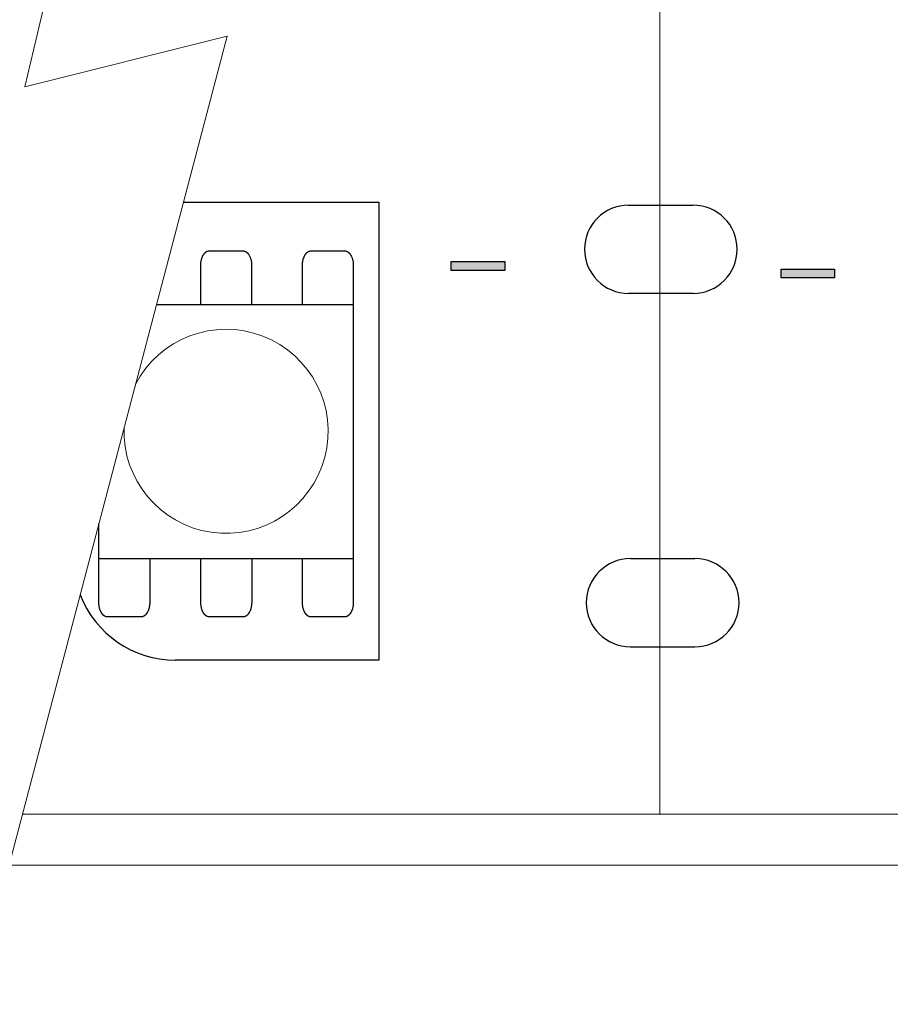
# Model space of a CAD drawing. Units: millimetres. Extents: x -206 to 157, y -73 to 77.
# Drawn here: x 62 to 79, y 24 to 43 of the extents above; entities that cross this region are included whole.
import ezdxf

# ---------------------------------------------------------------- set-up
doc = ezdxf.new("R2010")
doc.units = ezdxf.units.MM
doc.header["$LTSCALE"] = 5.08
doc.layers.add('一般', color=7, linetype='Continuous', lineweight=5)

# ---------------------------------------------------------------- blocks, each defined once
blk = doc.blocks.new('グループ-173')
at = {"color": 0, "linetype": 'Continuous', "lineweight": 25}
for points in [[(98.5, 30.982), (98.458, 30.983), (98.415, 30.986), (98.373, 30.992), (98.332, 30.999), (98.29, 31.008), (98.249, 31.019), (98.209, 31.033), (98.17, 31.048), (98.131, 31.065), (98.093, 31.084), (98.056, 31.105), (98.02, 31.128), (97.986, 31.152), (97.952, 31.178), (97.92, 31.206), (97.889, 31.235), (97.86, 31.266), (97.832, 31.298), (97.806, 31.332), (97.782, 31.366), (97.759, 31.402), (97.738, 31.439), (97.719, 31.477), (97.702, 31.516), (97.687, 31.555), (97.673, 31.595), (97.662, 31.636), (97.653, 31.678), (97.646, 31.719), (97.64, 31.761), (97.637, 31.804), (97.636, 31.846), (97.637, 31.889), (97.64, 31.931), (97.646, 31.973), (97.653, 32.015), (97.662, 32.056), (97.673, 32.097), (97.687, 32.137), (97.702, 32.177), (97.719, 32.215), (97.738, 32.253), (97.759, 32.29), (97.782, 32.326), (97.806, 32.361), (97.832, 32.394), (97.86, 32.426), (97.889, 32.457), (97.92, 32.486), (97.952, 32.514), (97.986, 32.54), (98.02, 32.564), (98.056, 32.587), (98.093, 32.608), (98.131, 32.627), (98.17, 32.644), (98.209, 32.659), (98.249, 32.673), (98.29, 32.684), (98.332, 32.693), (98.373, 32.701), (98.415, 32.706), (98.458, 32.709), (98.5, 32.71), (98.5, 31.846)], [(99.765, 32.71), (99.807, 32.709), (99.85, 32.706), (99.892, 32.701), (99.933, 32.693), (99.975, 32.684), (100.016, 32.673), (100.056, 32.659), (100.095, 32.644), (100.134, 32.627), (100.172, 32.608), (100.209, 32.587), (100.245, 32.564), (100.28, 32.54), (100.313, 32.514), (100.345, 32.486), (100.376, 32.457), (100.405, 32.426), (100.433, 32.394), (100.459, 32.361), (100.483, 32.326), (100.506, 32.29), (100.527, 32.253), (100.546, 32.215), (100.563, 32.177), (100.578, 32.137), (100.592, 32.097), (100.603, 32.056), (100.612, 32.015), (100.619, 31.973), (100.625, 31.931), (100.628, 31.889), (100.629, 31.846), (100.628, 31.804), (100.625, 31.761), (100.619, 31.719), (100.612, 31.678), (100.603, 31.636), (100.592, 31.595), (100.578, 31.555), (100.563, 31.516), (100.546, 31.477), (100.527, 31.439), (100.506, 31.402), (100.483, 31.366), (100.459, 31.332), (100.433, 31.298), (100.405, 31.266), (100.376, 31.235), (100.345, 31.206), (100.313, 31.178), (100.28, 31.152), (100.245, 31.128), (100.209, 31.105), (100.172, 31.084), (100.134, 31.065), (100.095, 31.048), (100.056, 31.033), (100.016, 31.019), (99.975, 31.008), (99.933, 30.999), (99.892, 30.992), (99.85, 30.986), (99.807, 30.983), (99.765, 30.982), (99.765, 31.846)]]:
    blk.add_wipeout(points, dxfattribs=at).dxf.layer = '一般'
at = {"layer": '一般', "color": 0, "linetype": 'Continuous', "lineweight": 25}
for p, q in [((98.5, 32.71), (99.765, 32.71)), ((98.5, 30.982), (99.765, 30.982))]:
    blk.add_line(p, q, dxfattribs=at)
for centre, start, end in [((98.5, 31.846), 90, 270), ((99.765, 31.846), 270, 90)]:
    blk.add_arc(centre, 0.864, start, end, dxfattribs=at)
blk = doc.blocks.new('グループ-212')
at = {"color": 0, "linetype": 'Continuous', "lineweight": 25}
for points in [[(98.464, 37.91), (98.422, 37.911), (98.379, 37.914), (98.337, 37.919), (98.296, 37.926), (98.254, 37.936), (98.213, 37.947), (98.173, 37.96), (98.134, 37.975), (98.095, 37.993), (98.057, 38.012), (98.02, 38.033), (97.984, 38.055), (97.95, 38.08), (97.916, 38.106), (97.884, 38.133), (97.853, 38.163), (97.824, 38.193), (97.796, 38.225), (97.77, 38.259), (97.746, 38.294), (97.723, 38.329), (97.702, 38.366), (97.683, 38.404), (97.666, 38.443), (97.651, 38.482), (97.637, 38.523), (97.626, 38.564), (97.617, 38.605), (97.61, 38.647), (97.604, 38.689), (97.601, 38.731), (97.6, 38.773), (97.601, 38.816), (97.604, 38.858), (97.61, 38.9), (97.617, 38.942), (97.626, 38.983), (97.637, 39.024), (97.651, 39.065), (97.666, 39.104), (97.683, 39.143), (97.702, 39.181), (97.723, 39.218), (97.746, 39.253), (97.77, 39.288), (97.796, 39.322), (97.824, 39.354), (97.853, 39.384), (97.884, 39.414), (97.916, 39.441), (97.95, 39.467), (97.984, 39.492), (98.02, 39.514), (98.057, 39.535), (98.095, 39.554), (98.134, 39.572), (98.173, 39.587), (98.213, 39.6), (98.254, 39.611), (98.296, 39.621), (98.337, 39.628), (98.379, 39.633), (98.422, 39.636), (98.464, 39.637), (98.464, 38.773)], [(99.729, 39.637), (99.771, 39.636), (99.814, 39.633), (99.856, 39.628), (99.897, 39.621), (99.939, 39.611), (99.98, 39.6), (100.02, 39.587), (100.059, 39.572), (100.098, 39.554), (100.136, 39.535), (100.173, 39.514), (100.209, 39.492), (100.243, 39.467), (100.277, 39.441), (100.309, 39.414), (100.34, 39.384), (100.369, 39.354), (100.397, 39.322), (100.423, 39.288), (100.447, 39.253), (100.47, 39.218), (100.491, 39.181), (100.51, 39.143), (100.527, 39.104), (100.542, 39.065), (100.556, 39.024), (100.567, 38.983), (100.576, 38.942), (100.583, 38.9), (100.589, 38.858), (100.592, 38.816), (100.593, 38.773), (100.592, 38.731), (100.589, 38.689), (100.583, 38.647), (100.576, 38.605), (100.567, 38.564), (100.556, 38.523), (100.542, 38.482), (100.527, 38.443), (100.51, 38.404), (100.491, 38.366), (100.47, 38.329), (100.447, 38.294), (100.423, 38.259), (100.397, 38.225), (100.369, 38.193), (100.34, 38.163), (100.309, 38.133), (100.277, 38.106), (100.243, 38.08), (100.209, 38.055), (100.173, 38.033), (100.136, 38.012), (100.098, 37.993), (100.059, 37.975), (100.02, 37.96), (99.98, 37.947), (99.939, 37.936), (99.897, 37.926), (99.856, 37.919), (99.814, 37.914), (99.771, 37.911), (99.729, 37.91), (99.729, 38.773)]]:
    blk.add_wipeout(points, dxfattribs=at).dxf.layer = '一般'
at = {"layer": '一般', "color": 0, "linetype": 'Continuous', "lineweight": 25}
for p, q in [((98.464, 39.637), (99.729, 39.637)), ((98.464, 37.91), (99.729, 37.91))]:
    blk.add_line(p, q, dxfattribs=at)
for centre, start, end in [((98.464, 38.773), 90, 270), ((99.729, 38.773), 270, 90)]:
    blk.add_arc(centre, 0.864, start, end, dxfattribs=at)
blk = doc.blocks.new('グループ-269')
at = {"layer": '一般', "linetype": 'Continuous', "lineweight": 0}
for points in [[(95.883, 45.876), (95.883, 44.828), (95.709, 44.828), (95.709, 45.876)], [(95.272, 45.428), (96.32, 45.428), (96.32, 45.254), (95.272, 45.254)]]:
    blk.add_hatch(color=7, dxfattribs=at).paths.add_polyline_path(points)
at = {"layer": '一般', "color": 0, "linetype": 'Continuous', "lineweight": 25}
for points in [[(95.883, 45.876), (95.883, 44.828), (95.709, 44.828), (95.709, 45.876)], [(95.272, 45.428), (96.32, 45.428), (96.32, 45.254), (95.272, 45.254)]]:
    blk.add_lwpolyline(points, close=True, dxfattribs=at)
blk = doc.blocks.new('グループ-270')
at = {"layer": '一般', "linetype": 'Continuous', "lineweight": 0}
blk.add_hatch(color=7, dxfattribs=at).paths.add_polyline_path([(94.99, 38.533), (96.037, 38.533), (96.037, 38.358), (94.99, 38.358)])
at = {"layer": '一般', "color": 0, "linetype": 'Continuous', "lineweight": 25}
blk.add_lwpolyline([(94.99, 38.533), (96.037, 38.533), (96.037, 38.358), (94.99, 38.358)], close=True, dxfattribs=at)
at = {"layer": '一般', "color": 7}
blk.add_blockref('グループ-269', (0, 0), dxfattribs=at)
blk = doc.blocks.new('グループ-271')
at = {"layer": '一般', "linetype": 'Continuous', "lineweight": 0}
for points in [[(102.349, 45.728), (102.349, 44.681), (102.175, 44.681), (102.175, 45.728)], [(101.738, 45.281), (102.786, 45.281), (102.786, 45.106), (101.738, 45.106)]]:
    blk.add_hatch(color=7, dxfattribs=at).paths.add_polyline_path(points)
at = {"layer": '一般', "color": 0, "linetype": 'Continuous', "lineweight": 25}
for points in [[(102.349, 45.728), (102.349, 44.681), (102.175, 44.681), (102.175, 45.728)], [(101.738, 45.281), (102.786, 45.281), (102.786, 45.106), (101.738, 45.106)]]:
    blk.add_lwpolyline(points, close=True, dxfattribs=at)
blk = doc.blocks.new('グループ-272')
at = {"layer": '一般', "linetype": 'Continuous', "lineweight": 0}
blk.add_hatch(color=7, dxfattribs=at).paths.add_polyline_path([(101.456, 38.385), (102.503, 38.385), (102.503, 38.21), (101.456, 38.21)])
at = {"layer": '一般', "color": 0, "linetype": 'Continuous', "lineweight": 25}
blk.add_lwpolyline([(101.456, 38.385), (102.503, 38.385), (102.503, 38.21), (101.456, 38.21)], close=True, dxfattribs=at)
at = {"layer": '一般', "color": 7}
blk.add_blockref('グループ-271', (0, 0), dxfattribs=at)
blk = doc.blocks.new('グループ-273')
at = {"layer": '一般', "color": 7}
for name in ['グループ-270', 'グループ-272']:
    blk.add_blockref(name, (0, 0), dxfattribs=at)

msp = doc.modelspace()

# ---------------------------------------------------------------- linework, layer by layer
at = {"layer": '一般', "color": 7, "linetype": 'Continuous', "lineweight": 18}
for p, q in [((62.407, 41.957), (67.395, 62.904)), ((66.371, 42.948), (61.378, 23.974)), ((66.371, 42.948), (62.407, 41.957)), ((62.359, 27.704), (124.851, 27.704))]:
    msp.add_line(p, q, dxfattribs=at)
at = {"layer": '一般', "color": 0, "linetype": 'Continuous', "lineweight": 25}
for p, q in [((65.516, 39.699), (69.344, 39.699)), ((69.344, 39.699), (69.344, 30.721)), ((69.344, 30.721), (65.354, 30.721))]:
    msp.add_line(p, q, dxfattribs=at)
at = {"layer": '一般', "linetype": 'Continuous', "lineweight": 0}
for p, q in [((63.857, 32.705), (63.857, 33.397)), ((124.851, 26.704), (62.096, 26.704))]:
    msp.add_line(p, q, dxfattribs=at)
at = {"layer": '一般', "color": 0, "linetype": 'Continuous', "lineweight": 25}
msp.add_lwpolyline([(64.988, 37.692), (68.845, 37.692), (68.845, 32.705), (63.857, 32.705), (63.857, 33.397)], dxfattribs=at)
msp.add_lwpolyline([(64.988, 37.692), (68.845, 37.692), (68.845, 32.705), (63.857, 32.705), (63.857, 33.397)], dxfattribs=at)
at = {"layer": '一般', "linetype": 'Continuous', "lineweight": 0}
msp.add_arc((66.351, 35.205), 2, 177.8742, 152.6387, dxfattribs=at)
at = {"layer": '一般', "color": 0, "linetype": 'Continuous', "lineweight": 25}
msp.add_arc((65.354, 32.716), 1.995, 200.9463, 270, dxfattribs=at)
for points, knots in [([(65.854, 37.692), (65.854, 38.073), (65.854, 38.453), (65.854, 38.53), (65.899, 38.664), (65.976, 38.741), (66.02, 38.741), (66.353, 38.741), (66.685, 38.741)], [11.339265, 11.339265, 11.339265, 12, 12, 13, 14, 15, 15, 16, 16, 16]), ([(66.685, 38.741), (66.73, 38.741), (66.807, 38.664), (66.852, 38.53), (66.852, 38.453), (66.852, 38.073), (66.852, 37.692)], [0, 0, 0, 1, 2, 3, 3, 3.660735, 3.660735, 3.660735]), ([(67.847, 37.692), (67.847, 38.073), (67.847, 38.453), (67.847, 38.53), (67.892, 38.664), (67.969, 38.741), (68.014, 38.741), (68.346, 38.741), (68.679, 38.741)], [11.339265, 11.339265, 11.339265, 12, 12, 13, 14, 15, 15, 16, 16, 16]), ([(68.679, 38.741), (68.723, 38.741), (68.8, 38.664), (68.845, 38.53), (68.845, 38.453), (68.845, 38.073), (68.845, 37.692)], [0, 0, 0, 1, 2, 3, 3, 3.660735, 3.660735, 3.660735]), ([(64.855, 32.705), (64.855, 32.28), (64.855, 31.856), (64.855, 31.779), (64.81, 31.645), (64.733, 31.568), (64.689, 31.568), (64.356, 31.568), (64.024, 31.568), (63.979, 31.568), (63.902, 31.645), (63.857, 31.779), (63.857, 31.856), (63.857, 32.28), (63.857, 32.705)], [3.263072, 3.263072, 3.263072, 4, 4, 5, 6, 7, 7, 8, 8, 9, 10, 11, 11, 11.736928, 11.736928, 11.736928]), ([(66.853, 32.705), (66.853, 32.28), (66.853, 31.856), (66.853, 31.779), (66.809, 31.645), (66.731, 31.568), (66.687, 31.568), (66.354, 31.568), (66.022, 31.568), (65.977, 31.568), (65.9, 31.645), (65.856, 31.779), (65.856, 31.856), (65.856, 32.28), (65.856, 32.705)], [3.263072, 3.263072, 3.263072, 4, 4, 5, 6, 7, 7, 8, 8, 9, 10, 11, 11, 11.736928, 11.736928, 11.736928]), ([(68.845, 32.705), (68.845, 32.28), (68.845, 31.856), (68.845, 31.779), (68.8, 31.645), (68.723, 31.568), (68.679, 31.568), (68.346, 31.568), (68.014, 31.568), (67.969, 31.568), (67.892, 31.645), (67.847, 31.779), (67.847, 31.856), (67.847, 32.28), (67.847, 32.705)], [3.263072, 3.263072, 3.263072, 4, 4, 5, 6, 7, 7, 8, 8, 9, 10, 11, 11, 11.736928, 11.736928, 11.736928])]:
    msp.add_open_spline(points, degree=2, knots=knots, dxfattribs=at)

# ---------------------------------------------------------------- block references
at = {"layer": '一般', "color": 7}
for name in ['グループ-212', 'グループ-173']:
    msp.add_blockref(name, (-24.225, 0), dxfattribs=at)

# ---------------------------------------------------------------- next in the draw order: linework, layer by layer
at = {"layer": '一般', "linetype": 'Continuous', "lineweight": 0}
msp.add_line((74.851, 27.704), (74.851, 55.688), dxfattribs=at)

# ---------------------------------------------------------------- next in the draw order: block references
at = {"layer": '一般', "color": 7}
msp.add_blockref('グループ-273', (-24.225, 0), dxfattribs=at)

doc.saveas('drawing.dxf')
